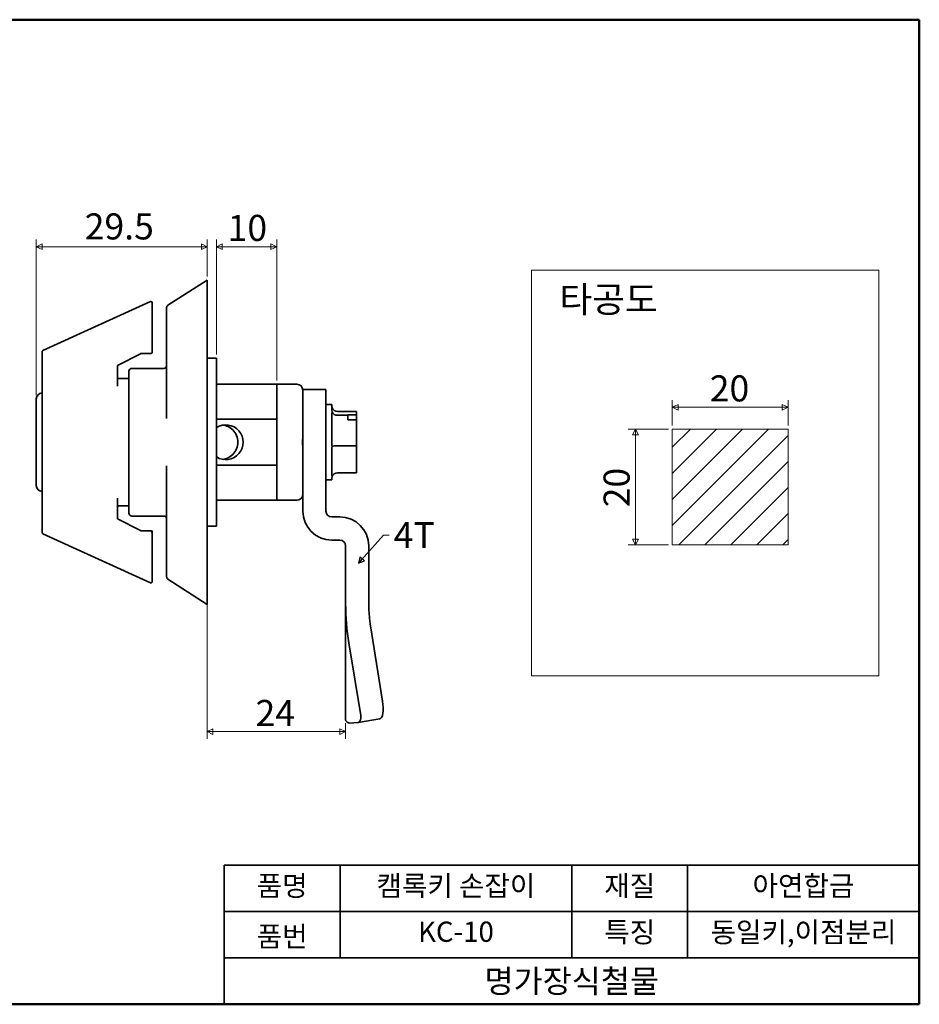
# Model space of a CAD drawing. Units: millimetres. Extents: x 5 to 292, y 5 to 175.
# Drawn here: x 137 to 292, y 5 to 175 of the extents above; entities that cross this region are included whole.
import ezdxf

# ---------------------------------------------------------------- set-up
doc = ezdxf.new("R2010")
doc.units = ezdxf.units.MM
doc.layers.get('0').update_dxf_attribs({"color": 3, "true_color": 0x00ff00})
for name, color, linetype, lineweight in [('MGJS 치수(ISO)', 7, 'Continuous', 18), ('경계(ISO)', 7, 'Continuous', 50), ('기호(ISO)', 7, 'Continuous', 18), ('스케치 형상(ISO)', 7, 'Continuous', 18), ('외형선(ISO)', 7, 'Continuous', 35), ('제목(ISO)', 7, 'Continuous', 35), ('해치 (ISO)', 7, 'Continuous', 5)]:
    doc.layers.add(name, color=color, linetype=linetype, lineweight=lineweight)
doc.styles.add('MGJS 텍스트', font='NanumGothic.ttf')
doc.styles.add('주 문자 (ISO)', font='NanumGothic.ttf')
doc.styles.add('지선', font='NanumGothic.ttf')
doc.dimstyles.new('MGJS', dxfattribs={"dimtxt": 4.5, "dimasz": 1, "dimexe": 1.25, "dimexo": 0.625, "dimtad": 1, "dimtoh": 1, "dimdec": 1, "dimrnd": 1e-08, "dimdsep": 46, "dimtxsty": 'MGJS 텍스트', "dimblk": 'Filled-1', "dimcen": 0.09, "dimclrd": 250, "dimclre": 250, "dimclrt": 256, "dimadec": 0, "dimazin": 1, "dimtfac": 0.7, "dimtdec": 1, "dimtmove": 0, "dimatfit": 3, "dimfxl": 1, "dimtolj": 1, "dimlwd": -1, "dimlwe": -1, "dimarcsym": 0})
doc.dimstyles.new('기본값 - 방법 1b (ISO)$7', dxfattribs={"dimtxt": 4.5, "dimasz": 1, "dimexe": 3.175, "dimexo": 0, "dimgap": 0.762, "dimtad": 1, "dimtoh": 1, "dimrnd": 1e-08, "dimtxsty": '주 문자 (ISO)', "dimcen": 0.09, "dimdle": 10, "dimclrd": 7, "dimclre": 256, "dimclrt": 256, "dimazin": 2, "dimtfac": 0.777778, "dimtmove": 0, "dimatfit": 3, "dimldrblk": 'Filled-1', "dimfxl": 1, "dimtolj": 1, "dimlwd": -1, "dimlwe": -1, "dimarcsym": 0})

# ---------------------------------------------------------------- blocks, each defined once
blk = doc.blocks.new('Filled-1')
at = {"color": 0}
for p, q in [((0, 0), (-1, 0.5)), ((-1, 0.5), (-1, -0.5)), ((-1, 0), (0, 0)), ((-1, -0.5), (0, 0))]:
    blk.add_line(p, q, dxfattribs=at)
at = {"color": 0, "flags": 128}
blk.add_lwpolyline([(-1, -0.5), (0, 0), (-1, 0.5), (-1, -0.5)], dxfattribs=at)
at = {"color": 0}
blk.add_solid([(-1, -0.5), (0, 0), (-1, 0.5), (-1, -0.5)], dxfattribs=at)
blk = doc.blocks.new('*D9')
at = {"layer": 'Defpoints', "color": 0, "transparency": 16777216}
for p in [(169.05, 76.12), (192.95, 54.15), (192.95, 52.08)]:
    blk.add_point(p, dxfattribs=at)
at = {"layer": 'MGJS 치수(ISO)', "color": 250, "true_color": 0x0f0f0f, "transparency": 16777216}
for p, q in [((169.05, 75.49), (169.05, 50.83)), ((192.95, 53.53), (192.95, 50.83)), ((170.05, 52.08), (191.95, 52.08))]:
    blk.add_line(p, q, dxfattribs=at)
at = {"layer": 'MGJS 치수(ISO)', "color": 250, "true_color": 0x0f0f0f, "transparency": 16777216, "rotation": 180}
blk.add_blockref('Filled-1', (169.05, 52.08), dxfattribs=at)
at = {"layer": 'MGJS 치수(ISO)', "color": 250, "true_color": 0x0f0f0f, "transparency": 16777216}
blk.add_blockref('Filled-1', (192.95, 52.08), dxfattribs=at)
at = {"layer": 'MGJS 치수(ISO)', "transparency": 16777216, "insert": (177.4, 57.55), "char_height": 4.5, "attachment_point": 1, "style": 'MGJS 텍스트'}
blk.add_mtext('\\A1;24', dxfattribs=at)
blk = doc.blocks.new('*D10')
at = {"layer": 'Defpoints', "color": 0, "transparency": 16777216}
for p in [(139.55, 135.8), (169.05, 130.05), (139.55, 109.55)]:
    blk.add_point(p, dxfattribs=at)
at = {"layer": 'MGJS 치수(ISO)', "color": 250, "true_color": 0x0f0f0f, "transparency": 16777216}
for p, q in [((139.55, 110.18), (139.55, 137.05)), ((169.05, 130.68), (169.05, 137.05)), ((168.05, 135.8), (140.55, 135.8))]:
    blk.add_line(p, q, dxfattribs=at)
at = {"layer": 'MGJS 치수(ISO)', "color": 250, "true_color": 0x0f0f0f, "transparency": 16777216, "rotation": 180}
blk.add_blockref('Filled-1', (139.55, 135.8), dxfattribs=at)
at = {"layer": 'MGJS 치수(ISO)', "color": 250, "true_color": 0x0f0f0f, "transparency": 16777216}
blk.add_blockref('Filled-1', (169.05, 135.8), dxfattribs=at)
at = {"layer": 'MGJS 치수(ISO)', "transparency": 16777216, "insert": (147.91, 141.56), "char_height": 4.5, "attachment_point": 1, "style": 'MGJS 텍스트'}
blk.add_mtext('\\A1;29.5', dxfattribs=at)
blk = doc.blocks.new('*D11')
at = {"layer": 'Defpoints', "color": 0, "transparency": 16777216}
for p in [(269.34, 108.08), (249.34, 104.33), (269.34, 104.33)]:
    blk.add_point(p, dxfattribs=at)
at = {"layer": 'MGJS 치수(ISO)', "color": 250, "true_color": 0x0f0f0f, "transparency": 16777216}
for p, q in [((249.34, 104.96), (249.34, 109.33)), ((269.34, 104.96), (269.34, 109.33)), ((250.34, 108.08), (268.34, 108.08))]:
    blk.add_line(p, q, dxfattribs=at)
at = {"layer": 'MGJS 치수(ISO)', "color": 250, "true_color": 0x0f0f0f, "transparency": 16777216, "rotation": 180}
blk.add_blockref('Filled-1', (249.34, 108.08), dxfattribs=at)
at = {"layer": 'MGJS 치수(ISO)', "color": 250, "true_color": 0x0f0f0f, "transparency": 16777216}
blk.add_blockref('Filled-1', (269.34, 108.08), dxfattribs=at)
at = {"layer": 'MGJS 치수(ISO)', "transparency": 16777216, "insert": (255.82, 113.59), "char_height": 4.5, "attachment_point": 1, "style": 'MGJS 텍스트'}
blk.add_mtext('\\A1;20', dxfattribs=at)
blk = doc.blocks.new('*D12')
at = {"layer": 'Defpoints', "color": 0, "transparency": 16777216}
for p in [(242.99, 104.33), (249.34, 104.33), (249.34, 84.33)]:
    blk.add_point(p, dxfattribs=at)
at = {"layer": 'MGJS 치수(ISO)', "color": 250, "true_color": 0x0f0f0f, "transparency": 16777216}
for p, q in [((248.72, 104.33), (241.74, 104.33)), ((242.99, 85.33), (242.99, 103.33)), ((248.72, 84.33), (241.74, 84.33))]:
    blk.add_line(p, q, dxfattribs=at)
for p, rotation in [((242.99, 104.33), 90), ((242.99, 84.33), 270)]:
    blk.add_blockref('Filled-1', p, dxfattribs=dict(at, rotation=rotation))
at = {"layer": 'MGJS 치수(ISO)', "transparency": 16777216, "insert": (237.49, 90.81), "char_height": 4.5, "attachment_point": 1, "rotation": 90, "style": 'MGJS 텍스트'}
blk.add_mtext('\\A1;20', dxfattribs=at)
blk = doc.blocks.new('*D13')
at = {"layer": 'Defpoints', "color": 0, "transparency": 16777216}
for p in [(181.05, 135.8), (170.65, 116.55), (181.05, 112.05)]:
    blk.add_point(p, dxfattribs=at)
at = {"layer": 'MGJS 치수(ISO)', "color": 250, "true_color": 0x0f0f0f, "transparency": 16777216}
for p, q in [((170.65, 117.18), (170.65, 137.05)), ((181.05, 112.68), (181.05, 137.05)), ((171.65, 135.8), (180.05, 135.8))]:
    blk.add_line(p, q, dxfattribs=at)
at = {"layer": 'MGJS 치수(ISO)', "color": 250, "true_color": 0x0f0f0f, "transparency": 16777216, "rotation": 180}
blk.add_blockref('Filled-1', (170.65, 135.8), dxfattribs=at)
at = {"layer": 'MGJS 치수(ISO)', "color": 250, "true_color": 0x0f0f0f, "transparency": 16777216}
blk.add_blockref('Filled-1', (181.05, 135.8), dxfattribs=at)
at = {"layer": 'MGJS 치수(ISO)', "transparency": 16777216, "insert": (172.58, 141.3), "char_height": 4.5, "attachment_point": 1, "style": 'MGJS 텍스트'}
blk.add_mtext('\\A1;10', dxfattribs=at)
blk = doc.blocks.new('경계 용지5-a4')
at = {"layer": '경계(ISO)'}
for p, q in [((5, 175), (292, 175)), ((292, 175), (292, 5)), ((292, 5), (5, 5))]:
    blk.add_line(p, q, dxfattribs=at)
blk = doc.blocks.new('제목 블록 기본1')
at = {"layer": '제목(ISO)'}
for p, q in [((83.32, 71.15), (83.32, 95.15)), ((83.32, 95.15), (203.32, 95.15)), ((103.32, 95.15), (103.32, 79.15)), ((143.32, 95.15), (143.32, 79.15)), ((163.32, 95.15), (163.32, 79.15)), ((203.32, 95.15), (203.32, 71.15)), ((83.32, 87.15), (203.32, 87.15)), ((83.32, 79.15), (203.32, 79.15)), ((203.32, 71.15), (83.32, 71.15))]:
    blk.add_line(p, q, dxfattribs=at)
at = {"layer": '제목(ISO)', "attachment_point": 5, "style": '지선'}
for s, insert, char_height in [('품명', (93.32, 91.15), 3.5), ('재질', (153.32, 91.15), 3.5), ('품번', (93.32, 82.4), 3.5), ('\\f나눔고딕|b0|i0;\\H4.0000;명가장식철물', (143.32, 75.15), 4)]:
    blk.add_mtext(s, dxfattribs=dict(at, insert=insert, char_height=char_height))
at = {"layer": '제목(ISO)', "char_height": 3.5, "attachment_point": 5, "style": '지선'}
for s, insert, width in [('캠록키 손잡이', (123.32, 91.15), 40.8311), ('아연합금', (183.32, 91.15), 33.8321), ('KC-10', (123.32, 83.23), 25.8685), ('특징', (153.32, 83.15), 17.7203), ('동일키,이점분리', (183.32, 83.15), 35.7058)]:
    blk.add_mtext(s, dxfattribs=dict(at, insert=insert, width=width))

msp = doc.modelspace()

# ---------------------------------------------------------------- hatches: boundary and pattern name
at = {"layer": '해치 (ISO)'}
h = msp.add_hatch(dxfattribs=at)
h.set_pattern_fill('ANSI31', color=256, scale=25.4, style=0)
h.set_pattern_definition([(45, (0, 0), (-2.245064, 2.245064), [])])
h.paths.add_polyline_path([(269.34, 104.33), (269.34, 84.33), (249.34, 84.33), (249.34, 104.33)])

# ---------------------------------------------------------------- linework, layer by layer
at = {"layer": '스케치 형상(ISO)'}
for p, q in [((225.03, 131.73), (285.03, 131.73)), ((225.03, 61.73), (225.03, 131.73)), ((285.03, 131.73), (285.03, 61.73)), ((249.34, 104.33), (269.34, 104.33)), ((249.34, 84.33), (249.34, 104.33)), ((269.34, 104.33), (269.34, 84.33)), ((269.34, 84.33), (249.34, 84.33)), ((285.03, 61.73), (225.03, 61.73))]:
    msp.add_line(p, q, dxfattribs=at)
at = {"layer": '외형선(ISO)'}
for p, q in [((169.05, 130.05), (162.28, 125.7)), ((169.05, 130.05), (169.05, 127.99)), ((169.05, 76.12), (169.05, 127.99)), ((159.27, 126.33), (140.67, 117.86)), ((159.55, 117.55), (159.55, 126.14)), ((162.05, 123.73), (162.05, 125.28)), ((162.05, 123.73), (162.05, 106.12)), ((140.55, 117.68), (140.55, 111.83)), ((153.66, 115.36), (157.51, 117.33)), ((157.6, 117.35), (159.35, 117.35)), ((170.65, 116.55), (169.05, 116.55)), ((170.65, 87.55), (170.65, 116.55)), ((153.55, 111.72), (153.55, 115.18)), ((155.55, 89.8), (155.55, 114.3)), ((161.55, 114.8), (156.05, 114.8)), ((155.55, 113.05), (153.75, 113.05)), ((140.55, 92.62), (140.55, 111.48)), ((170.65, 112.05), (181.05, 112.05)), ((181.05, 106), (181.05, 112.05)), ((181.05, 112.05), (184.55, 112.05)), ((185.55, 109.15), (185.55, 111.15)), ((189.55, 111.15), (185.55, 111.15)), ((189.55, 111.15), (189.55, 109.15)), ((139.55, 94.55), (139.55, 109.55)), ((185.55, 109.15), (185.55, 90.15)), ((189.55, 109.15), (189.55, 90.15)), ((189.55, 108.55), (190.55, 108.55)), ((190.55, 107.74), (190.55, 108.55)), ((191.55, 107.34), (194.85, 107.34)), ((194.85, 107.34), (194.85, 106.8)), ((170.65, 106), (181.05, 106)), ((181.05, 106), (181.05, 102.05)), ((190.55, 102.17), (190.55, 106.75)), ((191.55, 106.7), (193.35, 106.7)), ((193.35, 106.7), (193.35, 106.8)), ((193.35, 106.8), (194.85, 106.8)), ((193.35, 105.91), (193.35, 106.7)), ((194.85, 105.91), (193.35, 105.91)), ((194.85, 106.8), (194.85, 105.91)), ((194.85, 105.91), (194.85, 101.42)), ((181.05, 102.05), (181.05, 98.11)), ((190.55, 96.48), (190.55, 100.51)), ((191.55, 101.42), (194.85, 101.42)), ((194.85, 101.42), (194.85, 96.77)), ((162.05, 97.98), (162.05, 80.38)), ((170.65, 98.11), (181.05, 98.11)), ((181.05, 92.05), (181.05, 98.11)), ((189.55, 95.55), (190.55, 95.55)), ((190.55, 95.55), (190.55, 95.81)), ((191.55, 96.77), (194.85, 96.77)), ((140.55, 92.27), (140.55, 86.43)), ((153.55, 88.93), (153.55, 92.39)), ((170.65, 92.05), (181.05, 92.05)), ((181.05, 92.05), (184.55, 92.05)), ((155.55, 91.05), (153.75, 91.05)), ((157.51, 86.78), (153.66, 88.75)), ((161.55, 89.3), (156.05, 89.3)), ((191.95, 89.15), (190.55, 89.15)), ((159.55, 86.75), (157.6, 86.75)), ((159.55, 77.96), (159.55, 86.75)), ((159.55, 86.75), (159.55, 86.75)), ((170.65, 87.55), (169.05, 87.55)), ((140.67, 86.25), (159.27, 77.78)), ((190.55, 85.15), (191.95, 85.15)), ((192.95, 74.15), (192.95, 84.15)), ((196.95, 84.15), (196.95, 74.15)), ((162.05, 78.83), (162.05, 80.38)), ((162.28, 78.41), (169.05, 74.05)), ((169.05, 76.12), (169.05, 74.05)), ((192.95, 74.15), (192.95, 54.15)), ((197.25, 70.34), (199.31, 57.34)), ((193.49, 67.4), (195.57, 54.86)), ((193.64, 53.56), (195.1, 53.68)), ((198.88, 54.3), (195.13, 53.68))]:
    msp.add_line(p, q, dxfattribs=at)
for centre, radius, start, end in [((159.35, 126.14), 0.2, 0, 114.478), ((162.55, 125.28), 0.5, 122.7352, 180), ((140.75, 117.68), 0.2, 114.478, 180), ((157.6, 117.15), 0.2, 90, 117.1351), ((159.35, 117.55), 0.2, 270, 0), ((153.75, 115.18), 0.2, 117.1351, 180), ((156.05, 114.3), 0.5, 90, 180), ((161.55, 115.3), 0.5, 270, 0), ((153.75, 113.25), 0.2, 180, 270), ((140.55, 109.55), 1, 90, 180), ((184.55, 111.05), 1, 0, 90), ((172.25, 102.05), 3, 237.769, 122.231), ((171.35, 102.05), 3, 68.1191, 81.3731), ((171.35, 102.05), 3, 278.6269, 291.8809), ((140.55, 94.55), 1, 180, 270), ((184.55, 93.05), 1, 270, 351.3731), ((153.75, 90.85), 0.2, 90, 180), ((190.55, 90.15), 5, 180, 270), ((190.55, 90.15), 1, 180, 270), ((153.75, 88.93), 0.2, 180, 242.8649), ((156.05, 89.8), 0.5, 180, 270), ((161.55, 88.8), 0.5, 0, 90), ((191.95, 84.15), 5, 0, 90), ((157.6, 86.95), 0.2, 242.8649, 270), ((140.75, 86.43), 0.2, 180, 245.522), ((191.95, 84.15), 1, 0, 90), ((162.55, 78.83), 0.5, 180, 237.2648), ((159.35, 77.96), 0.2, 245.522, 0)]:
    msp.add_arc(centre, radius, start, end, dxfattribs=at)
for centre, major_axis, ratio, start_param, end_param in [((191.55, 108.4), (0, -1.06), 0.945521, 5.092297, 6.283185), ((191.55, 107.63), (-1, 0), 0.930161, 0.379908, 1.570796), ((191.55, 101.29), (-1, 0), 0.127457, 4.712389, 5.903277), ((191.55, 95.71), (0, 1.06), 0.945521, 0, 1.190888), ((159.35, 86.55), (0.2, 0.2), 0.023671, 0.023667, 1.594463), ((201.95, 74.15), (0, -19.73), 0.456091, 4.712389, 5.061455), ((198.39, 57.26), (0.49, -2.96), 0.304375, 0, 1.545096), ((194.63, 56.64), (0.49, -2.96), 0.304375, 6.257485, 6.960826), ((201.95, 54.15), (0, -19.73), 0.456091, 4.712389, 4.717396)]:
    msp.add_ellipse(centre, major_axis=major_axis, ratio=ratio, start_param=start_param, end_param=end_param, dxfattribs=at)
for points, knots in [([(140.55, 111.83), (140.55, 111.81), (140.55, 111.78), (140.55, 111.72), (140.55, 111.68), (140.55, 111.59), (140.55, 111.55), (140.55, 111.5), (140.55, 111.49), (140.55, 111.48)], [0, 0, 0, 0, 0.0077916, 0.0077916, 0.02025815, 0.02025815, 0.03646467, 0.03646467, 0.04253143, 0.04253143, 0.04253143, 0.04253143]), ([(172.47, 104.84), (172.48, 104.83), (172.49, 104.83), (172.87, 104.67), (173.21, 104.44), (173.74, 103.91), (173.97, 103.58), (174.27, 102.84), (174.35, 102.43), (174.35, 102.05)], [1.0244591, 1.0244591, 1.0244591, 1.0244591, 1.0280809, 1.0280809, 1.142351, 1.142351, 1.2565336, 1.2565336, 1.3707161, 1.3707161, 1.3707161, 1.3707161]), ([(174.35, 102.05), (174.35, 101.67), (174.27, 101.27), (173.97, 100.53), (173.74, 100.2), (173.21, 99.67), (172.87, 99.44), (172.49, 99.28), (172.48, 99.27), (172.47, 99.27)], [1.3707161, 1.3707161, 1.3707161, 1.3707161, 1.4848987, 1.4848987, 1.5990813, 1.5990813, 1.7133514, 1.7133514, 1.7169732, 1.7169732, 1.7169732, 1.7169732]), ([(185.55, 101.16), (185.55, 101.28), (185.54, 101.42), (185.52, 101.74), (185.52, 101.93), (185.52, 102.34), (185.53, 102.53), (185.55, 102.78), (185.55, 102.87), (185.55, 102.95)], [0.1115518, 0.1115518, 0.1115518, 0.1115518, 0.1555534, 0.1555534, 0.2064289, 0.2064289, 0.2575513, 0.2575513, 0.2856778, 0.2856778, 0.2856778, 0.2856778]), ([(140.55, 92.62), (140.55, 92.61), (140.55, 92.6), (140.55, 92.55), (140.55, 92.52), (140.55, 92.44), (140.55, 92.39), (140.55, 92.31), (140.55, 92.29), (140.55, 92.27)], [0, 0, 0, 0, 0.00781565, 0.00781565, 0.02032069, 0.02032069, 0.03657724, 0.03657724, 0.04253143, 0.04253143, 0.04253143, 0.04253143]), ([(185.54, 92.9), (185.54, 92.9), (185.54, 92.91), (185.54, 92.95), (185.55, 93.01), (185.55, 93.08)], [0.19009762, 0.19009762, 0.19009762, 0.19009762, 0.21176548, 0.21176548, 0.2594595, 0.2594595, 0.2594595, 0.2594595]), ([(197.13, 71.24), (197.07, 71.7), (197.03, 72.16), (197, 72.62), (196.97, 73.12), (196.95, 73.63), (196.95, 74.14), (196.95, 74.15), (196.95, 74.15)], [0, 0, 0, 0, 0.1384058, 0.1384058, 0.1384058, 0.2905808, 0.2905808, 0.292068, 0.292068, 0.292068, 0.292068]), ([(195.57, 54.86), (195.58, 54.81), (195.59, 54.76), (195.6, 54.65), (195.6, 54.6), (195.59, 54.51), (195.59, 54.46), (195.58, 54.43)], [0, 0, 0, 0, 0.01593855, 0.01593855, 0.032476, 0.032476, 0.04952952, 0.04952952, 0.04952952, 0.04952952]), ([(193, 53.96), (192.97, 54.02), (192.95, 54.06), (192.95, 54.06), (192.95, 54.06), (192.95, 54.06)], [0, 0, 0, 0, 0.09915681, 0.09915681, 0.09916689, 0.09916689, 0.09916689, 0.09916689]), ([(193.49, 53.57), (193.49, 53.57), (193.49, 53.57), (193.44, 53.58), (193.39, 53.6), (193.34, 53.63)], [0.04837874, 0.04837874, 0.04837874, 0.04837874, 0.04972515, 0.04972515, 0.09891894, 0.09891894, 0.09891894, 0.09891894])]:
    msp.add_open_spline(points, degree=3, knots=knots, dxfattribs=at)
for points in [[(190.62, 108.01), (190.57, 108.12), (190.55, 108.21), (190.55, 108.29)], [(190.55, 107.74), (190.55, 107.6), (190.56, 107.45), (190.62, 107.29)], [(190.62, 107.29), (190.56, 107.13), (190.55, 106.95), (190.55, 106.75)], [(190.55, 102.17), (190.55, 101.89), (190.57, 101.61), (190.62, 101.34)], [(190.62, 101.34), (190.56, 101.07), (190.55, 100.79), (190.55, 100.51)], [(190.55, 96.48), (190.55, 96.34), (190.57, 96.21), (190.62, 96.1)], [(190.62, 96.1), (190.57, 95.99), (190.55, 95.89), (190.55, 95.81)], [(197.13, 71.24), (197.16, 70.94), (197.2, 70.64), (197.25, 70.34)], [(193, 53.96), (193.06, 53.85), (193.18, 53.74), (193.34, 53.63)], [(193.64, 53.56), (193.59, 53.55), (193.54, 53.56), (193.49, 53.57)]]:
    msp.add_open_spline(points, degree=3, dxfattribs=at)

# ---------------------------------------------------------------- block references
for name, p in [('경계 용지5-a4', (0, 0)), ('제목 블록 기본1', (88.68, -66.15))]:
    msp.add_blockref(name, p)

# ---------------------------------------------------------------- texts
at = {"layer": '기호(ISO)', "char_height": 4.5, "attachment_point": 1, "style": '주 문자 (ISO)'}
for s, insert, width in [('{타공도}', (229.88, 128.96), 17.0946), ('{4T}', (201.25, 88.26), 6.9781)]:
    msp.add_mtext(s, dxfattribs=dict(at, insert=insert, width=width))

# ---------------------------------------------------------------- dimensions: what is measured, and where the dimension line sits
at = {"layer": 'MGJS 치수(ISO)', "color": 250, "true_color": 0x0f0f0f}
for base, p1, p2, angle, override, picture, middle in [((139.55, 135.8), (169.05, 130.05), (139.55, 109.55), 180, {"dimtoh": 0, "dimdec": 1, "dimtp": 0, "dimtm": 0, "dimtdec": 1, "dimtofl": 0, "dimatfit": 1}, '*D10', (154.3, 135.8)), ((181.05, 135.8), (170.65, 116.55), (181.05, 112.05), 180, {"dimtoh": 0, "dimdec": 0, "dimtp": 0, "dimtm": 0, "dimtdec": 0, "dimtofl": 0, "dimatfit": 1}, '*D13', (175.85, 135.8)), ((269.34, 108.08), (249.34, 104.33), (269.34, 104.33), 180, {"dimtoh": 0, "dimdec": 1, "dimtp": 0, "dimtm": 0, "dimtdec": 1, "dimtofl": 0, "dimatfit": 1}, '*D11', (259.34, 108.08)), ((242.99, 104.33), (249.34, 84.33), (249.34, 104.33), 90, {"dimtoh": 0, "dimdec": 1, "dimtp": 0, "dimtm": 0, "dimtdec": 1, "dimtofl": 0, "dimatfit": 1}, '*D12', (242.99, 94.33))]:
    dim = msp.add_linear_dim(base=base, p1=p1, p2=p2, angle=angle, dimstyle='MGJS', override=override, dxfattribs=at)
    dim.commit()
    dim.dimension.update_dxf_attribs({"geometry": picture, "text_midpoint": middle, "dimtype": 160})
dim = msp.add_linear_dim(base=(192.95, 52.08), p1=(169.05, 76.12), p2=(192.95, 54.15), dimstyle='MGJS', override={"dimtoh": 0, "dimdec": 0, "dimtp": 0, "dimtm": 0, "dimtdec": 1, "dimtofl": 0, "dimatfit": 1}, dxfattribs=at)
dim.commit()
dim.dimension.update_dxf_attribs({"geometry": '*D9', "text_midpoint": (181, 52.08), "dimtype": 160})

# ---------------------------------------------------------------- leaders
at = {"layer": '기호(ISO)', "color": 7, "annotation_type": 0, "has_hookline": 1, "hookline_direction": 0, "text_width": 7.13}
msp.add_leader([(195.16, 81.18), (199.49, 86.01), (200.49, 86.01)], dimstyle='기본값 - 방법 1b (ISO)$7', override={"dimtad": 0}, dxfattribs=at)

doc.saveas('drawing.dxf')
